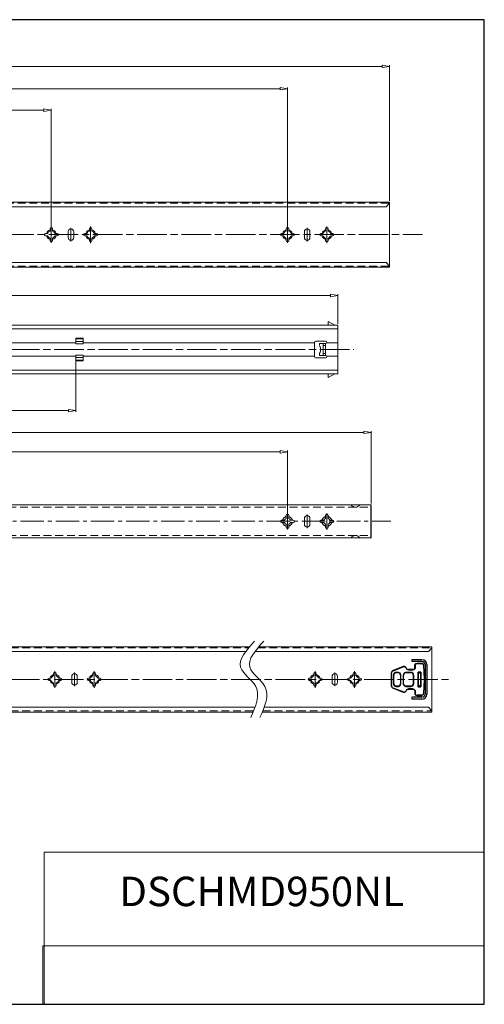
# Model space of a CAD drawing. Units: millimetres. Extents: x -2190 to 86499, y -1991 to 3126.
# Drawn here: x 86122 to 86499, y -1991 to -1191 of the extents above; entities that cross this region are included whole.
import ezdxf

# ---------------------------------------------------------------- set-up
doc = ezdxf.new("R2010")
doc.units = ezdxf.units.MM
for name, pattern in [('ACAD_ISO02W100', [15, 12, -3]), ('ACAD_ISO08W100', [36, 24, -3, 6, -3]), ('CENTER2', [28.575, 19.05, -3.175, 3.175, -3.175]), ('DASHED2', [9.525, 6.35, -3.175])]:
    doc.linetypes.add(name, pattern=pattern)
doc.layers.add('实线', color=3, linetype='Continuous')
for name, color, linetype, lineweight in [('标注层', 4, 'Continuous', 15), ('点划线', 6, 'ACAD_ISO08W100', 9), ('粗实线', 7, 'Continuous', 20), ('虚线', 5, 'ACAD_ISO02W100', 9)]:
    doc.layers.add(name, color=color, linetype=linetype, lineweight=lineweight)
doc.styles.get("Standard").update_dxf_attribs({"font": 'txt', "bigfont": 'gbcbig.shx'})
doc.styles.add('STYLE2', font='txt.shx', dxfattribs={"width": 0.95, "oblique": 0.5, "height": 7})
doc.dimstyles.new('高度7.5', dxfattribs={"dimtxt": 7.5, "dimasz": 6, "dimexe": 1, "dimexo": 1, "dimgap": 1, "dimtad": 1, "dimtoh": 1, "dimdsep": 46, "dimtxsty": 'Standard', "dimblk1": 'CLOSEDBLANK', "dimblk2": 'CLOSEDBLANK', "dimsah": 1, "dimcen": 5, "dimclrd": 1, "dimclre": 1, "dimclrt": 256, "dimadec": 0, "dimazin": 0, "dimtfac": 1, "dimtmove": 0, "dimatfit": 3, "dimldrblk": 'CLOSEDBLANK', "dimfxl": 1, "dimlwd": 9, "dimlwe": 9, "dimarcsym": 0})
picture_1 = doc.add_image_def('image1.jpg', size_in_pixel=(2480, 328))

# ---------------------------------------------------------------- blocks, each defined once
blk = doc.blocks.new('_ClosedBlank')
at = {"layer": '粗实线', "color": 0, "lineweight": -2}
for p, q in [((-1, 0.17), (0, 0)), ((-1, 0.17), (-1, -0.17)), ((0, 0), (-1, -0.17))]:
    blk.add_line(p, q, dxfattribs=at)
blk = doc.blocks.new('*D4745')
at = {"layer": 'Defpoints', "color": 0, "transparency": 16777216}
for p in [(86407.22, -1526.19), (85472.22, -1585.47), (86407.22, -1584.97)]:
    blk.add_point(p, dxfattribs=at)
at = {"layer": '标注层', "color": 1, "lineweight": 9, "transparency": 16777216}
for p, q in [((85472.22, -1584.47), (85472.22, -1525.19)), ((85478.22, -1526.19), (86401.22, -1526.19)), ((86407.22, -1583.97), (86407.22, -1525.19))]:
    blk.add_line(p, q, dxfattribs=at)
at = {"layer": '标注层', "color": 1, "lineweight": 9, "transparency": 16777216, "xscale": 6, "yscale": 6, "zscale": 6, "rotation": 180}
blk.add_blockref('_ClosedBlank', (85472.22, -1526.19), dxfattribs=at)
at = {"layer": '标注层', "color": 1, "lineweight": 9, "transparency": 16777216, "xscale": 6, "yscale": 6, "zscale": 6}
blk.add_blockref('_ClosedBlank', (86407.22, -1526.19), dxfattribs=at)
at = {"layer": '标注层', "lineweight": -3, "transparency": 16777216, "insert": (85939.72, -1520.94), "char_height": 7, "attachment_point": 5, "style": 'STYLE2'}
blk.add_mtext('{\\H1.2143x;935}', dxfattribs=at)
blk = doc.blocks.new('*D4776')
at = {"layer": 'Defpoints', "color": 0, "transparency": 16777216}
for p in [(86422.22, -1228.83), (85472.22, -1339.06), (86422.22, -1339.06)]:
    blk.add_point(p, dxfattribs=at)
at = {"layer": '标注层', "color": 1, "lineweight": 9, "transparency": 16777216}
for p, q in [((85472.22, -1338.06), (85472.22, -1227.83)), ((85478.22, -1228.83), (86416.22, -1228.83)), ((86422.22, -1338.06), (86422.22, -1227.83))]:
    blk.add_line(p, q, dxfattribs=at)
at = {"layer": '标注层', "color": 1, "lineweight": 9, "transparency": 16777216, "xscale": 6, "yscale": 6, "zscale": 6, "rotation": 180}
blk.add_blockref('_ClosedBlank', (85472.22, -1228.83), dxfattribs=at)
at = {"layer": '标注层', "color": 1, "lineweight": 9, "transparency": 16777216, "xscale": 6, "yscale": 6, "zscale": 6}
blk.add_blockref('_ClosedBlank', (86422.22, -1228.83), dxfattribs=at)
at = {"layer": '标注层', "lineweight": -3, "transparency": 16777216, "insert": (85947.22, -1223.58), "char_height": 7, "attachment_point": 5, "style": 'STYLE2'}
blk.add_mtext('{\\H1.2143x;950}', dxfattribs=at)
blk = doc.blocks.new('*D4753')
at = {"layer": 'Defpoints', "color": 0, "transparency": 16777216}
for p in [(86339.22, -1542.03), (85507.22, -1598.47), (86339.22, -1598.47)]:
    blk.add_point(p, dxfattribs=at)
at = {"layer": '标注层', "color": 1, "lineweight": 9, "transparency": 16777216}
for p, q in [((85507.22, -1597.47), (85507.22, -1541.03)), ((85513.22, -1542.03), (86333.22, -1542.03)), ((86339.22, -1597.47), (86339.22, -1541.03))]:
    blk.add_line(p, q, dxfattribs=at)
at = {"layer": '标注层', "color": 1, "lineweight": 9, "transparency": 16777216, "xscale": 6, "yscale": 6, "zscale": 6, "rotation": 180}
blk.add_blockref('_ClosedBlank', (85507.22, -1542.03), dxfattribs=at)
at = {"layer": '标注层', "color": 1, "lineweight": 9, "transparency": 16777216, "xscale": 6, "yscale": 6, "zscale": 6}
blk.add_blockref('_ClosedBlank', (86339.22, -1542.03), dxfattribs=at)
at = {"layer": '标注层', "lineweight": -3, "transparency": 16777216, "insert": (85923.22, -1536.78), "char_height": 7, "attachment_point": 5, "style": 'STYLE2'}
blk.add_mtext('{{\\H1.2143x;832}}', dxfattribs=at)
blk = doc.blocks.new('*D4755')
at = {"layer": 'Defpoints', "color": 0, "transparency": 16777216}
for p in [(86339.22, -1246.99), (85507.22, -1318.58), (86339.22, -1365.56)]:
    blk.add_point(p, dxfattribs=at)
at = {"layer": '标注层', "color": 1, "lineweight": 9, "transparency": 16777216}
for p, q in [((85507.22, -1317.58), (85507.22, -1245.99)), ((85513.22, -1246.99), (86333.22, -1246.99)), ((86339.22, -1364.56), (86339.22, -1245.99))]:
    blk.add_line(p, q, dxfattribs=at)
at = {"layer": '标注层', "color": 1, "lineweight": 9, "transparency": 16777216, "xscale": 6, "yscale": 6, "zscale": 6, "rotation": 180}
blk.add_blockref('_ClosedBlank', (85507.22, -1246.99), dxfattribs=at)
at = {"layer": '标注层', "color": 1, "lineweight": 9, "transparency": 16777216, "xscale": 6, "yscale": 6, "zscale": 6}
blk.add_blockref('_ClosedBlank', (86339.22, -1246.99), dxfattribs=at)
at = {"layer": '标注层', "lineweight": -3, "transparency": 16777216, "insert": (85923.22, -1241.74), "char_height": 7, "attachment_point": 5, "style": 'STYLE2'}
blk.add_mtext('{{\\H1.2143x;832}}', dxfattribs=at)
blk = doc.blocks.new('*D4756')
at = {"layer": 'Defpoints', "color": 0, "transparency": 16777216}
for p in [(86147.22, -1264.4), (85507.22, -1365.56), (86147.22, -1365.56)]:
    blk.add_point(p, dxfattribs=at)
at = {"layer": '标注层', "color": 1, "lineweight": 9, "transparency": 16777216}
for p, q in [((85507.22, -1364.56), (85507.22, -1263.4)), ((86147.22, -1364.56), (86147.22, -1263.4)), ((85513.22, -1264.4), (86141.22, -1264.4))]:
    blk.add_line(p, q, dxfattribs=at)
at = {"layer": '标注层', "color": 1, "lineweight": 9, "transparency": 16777216, "xscale": 6, "yscale": 6, "zscale": 6, "rotation": 180}
blk.add_blockref('_ClosedBlank', (85507.22, -1264.4), dxfattribs=at)
at = {"layer": '标注层', "color": 1, "lineweight": 9, "transparency": 16777216, "xscale": 6, "yscale": 6, "zscale": 6}
blk.add_blockref('_ClosedBlank', (86147.22, -1264.4), dxfattribs=at)
at = {"layer": '标注层', "lineweight": -3, "transparency": 16777216, "insert": (85827.22, -1259.15), "char_height": 7, "attachment_point": 5, "style": 'STYLE2'}
blk.add_mtext('{{\\H1.2143x;640}}', dxfattribs=at)
blk = doc.blocks.new('*D4739')
at = {"layer": 'Defpoints', "color": 0, "transparency": 16777216}
for p in [(86167.22, -1462.94), (85472.22, -1478.78), (86167.22, -1508.56)]:
    blk.add_point(p, dxfattribs=at)
at = {"layer": '标注层', "color": 1, "lineweight": 9, "transparency": 16777216}
for p, q in [((86167.22, -1463.94), (86167.22, -1509.56)), ((85472.22, -1479.78), (85472.22, -1509.56)), ((85478.22, -1508.56), (86161.22, -1508.56))]:
    blk.add_line(p, q, dxfattribs=at)
at = {"layer": '标注层', "color": 1, "lineweight": 9, "transparency": 16777216, "xscale": 6, "yscale": 6, "zscale": 6, "rotation": 180}
blk.add_blockref('_ClosedBlank', (85472.22, -1508.56), dxfattribs=at)
at = {"layer": '标注层', "color": 1, "lineweight": 9, "transparency": 16777216, "xscale": 6, "yscale": 6, "zscale": 6}
blk.add_blockref('_ClosedBlank', (86167.22, -1508.56), dxfattribs=at)
at = {"layer": '标注层', "lineweight": -3, "transparency": 16777216, "insert": (85819.72, -1503.31), "char_height": 7, "attachment_point": 5, "style": 'STYLE2'}
blk.add_mtext('{\\H1.2143x;695}', dxfattribs=at)
blk = doc.blocks.new('*D4750')
at = {"layer": 'Defpoints', "color": 0, "transparency": 16777216}
for p in [(86380.22, -1415.01), (85472.22, -1438.98), (86380.22, -1438.98)]:
    blk.add_point(p, dxfattribs=at)
at = {"layer": '标注层', "color": 1, "lineweight": 9, "transparency": 16777216}
for p, q in [((85472.22, -1437.98), (85472.22, -1414.01)), ((85478.22, -1415.01), (86374.22, -1415.01)), ((86380.22, -1437.98), (86380.22, -1414.01))]:
    blk.add_line(p, q, dxfattribs=at)
at = {"layer": '标注层', "color": 1, "lineweight": 9, "transparency": 16777216, "xscale": 6, "yscale": 6, "zscale": 6, "rotation": 180}
blk.add_blockref('_ClosedBlank', (85472.22, -1415.01), dxfattribs=at)
at = {"layer": '标注层', "color": 1, "lineweight": 9, "transparency": 16777216, "xscale": 6, "yscale": 6, "zscale": 6}
blk.add_blockref('_ClosedBlank', (86380.22, -1415.01), dxfattribs=at)
at = {"layer": '标注层', "lineweight": -3, "transparency": 16777216, "insert": (85926.22, -1409.76), "char_height": 7, "attachment_point": 5, "style": 'STYLE2'}
blk.add_mtext('{\\H1.2143x;908}', dxfattribs=at)

msp = doc.modelspace()

# ---------------------------------------------------------------- linework, layer by layer
at = {"layer": '实线', "lineweight": 15}
for centre, start, end in [((86394.5, -1583.087), 208.625067, 331.374933), ((86394.5, -1613.856), 28.625067, 151.374933)]:
    msp.add_arc(centre, 3.934, start, end, dxfattribs=at)
at = {"layer": '点划线', "linetype": 'CENTER2'}
for p, q in [((86147.223, -1372.341), (86147.223, -1358.781)), ((86147.223, -1372.341), (86147.223, -1358.781)), ((86147.223, -1372.341), (86147.223, -1358.781)), ((86147.223, -1372.341), (86147.223, -1358.781)), ((86179.223, -1372.387), (86179.223, -1358.827)), ((86339.223, -1372.341), (86339.223, -1358.781)), ((86339.223, -1372.341), (86339.223, -1358.781)), ((86339.223, -1372.341), (86339.223, -1358.781)), ((86339.223, -1372.341), (86339.223, -1358.781)), ((86371.223, -1372.387), (86371.223, -1358.827)), ((86163.223, -1371.081), (86163.223, -1360.042)), ((86355.223, -1371.081), (86355.223, -1360.042)), ((86339.223, -1605.251), (86339.223, -1591.691)), ((86339.223, -1605.251), (86339.223, -1591.691)), ((86339.223, -1605.251), (86339.223, -1591.691)), ((86371.223, -1605.297), (86371.223, -1591.737)), ((85465.037, -1598.471), (86423.115, -1598.471)), ((86355.223, -1603.99), (86355.223, -1592.952)), ((86150.143, -1733.67), (86150.143, -1720.11)), ((86150.143, -1733.67), (86150.143, -1720.11)), ((86150.143, -1733.67), (86150.143, -1720.11)), ((86166.143, -1732.409), (86166.143, -1721.37)), ((86182.143, -1733.715), (86182.143, -1720.155)), ((86361.682, -1733.67), (86361.682, -1720.11)), ((86361.682, -1733.67), (86361.682, -1720.11)), ((86361.682, -1733.67), (86361.682, -1720.11)), ((86361.682, -1733.67), (86361.682, -1720.11)), ((86361.682, -1733.67), (86361.682, -1720.11)), ((86377.682, -1732.409), (86377.682, -1721.37)), ((86393.682, -1733.715), (86393.682, -1720.155))]:
    msp.add_line(p, q, dxfattribs=at)
at = {"layer": '点划线'}
for p, q in [((85461.131, -1365.561), (86448.865, -1365.561)), ((85465.567, -1458.878), (86393.225, -1458.878)), ((85393.548, -1726.89), (86469.995, -1726.89))]:
    msp.add_line(p, q, dxfattribs=at)
at = {"layer": '粗实线', "lineweight": -3}
for p, q in [((86499.234, -1190.934), (85367.9, -1190.934)), ((86499.234, -1990.868), (86499.234, -1190.934)), ((86448.536, -1710.888), (86440.786, -1710.888)), ((86448.536, -1712.388), (86440.786, -1712.388)), ((86442.795, -1717.89), (86442.795, -1714.89)), ((86442.968, -1714.99), (86442.968, -1717.99)), ((86451.036, -1714.888), (86451.036, -1738.891)), ((86452.536, -1714.888), (86452.536, -1738.891)), ((86442.968, -1735.79), (86442.968, -1738.79)), ((86448.536, -1741.391), (86440.786, -1741.391)), ((86448.536, -1742.891), (86440.786, -1742.891)), ((86442.795, -1735.89), (86442.795, -1738.89)), ((85367.9, -1990.868), (86499.234, -1990.868))]:
    msp.add_line(p, q, dxfattribs=at)
at = {"layer": '粗实线'}
for p, q in [((86419.423, -1342.861), (85475.023, -1342.861)), ((85482.709, -1339.061), (86422.223, -1339.061)), ((86422.223, -1340.061), (86419.423, -1342.861)), ((86422.223, -1392.061), (86422.223, -1339.061)), ((86422.223, -1392.061), (86422.223, -1339.061)), ((86422.223, -1392.061), (86422.223, -1339.061)), ((86422.223, -1392.061), (86422.223, -1339.061)), ((86147.223, -1359.811), (86147.223, -1359.811)), ((86179.223, -1359.811), (86179.223, -1359.811)), ((86339.223, -1359.811), (86339.223, -1359.811)), ((86371.223, -1359.811), (86371.223, -1359.811)), ((86141.473, -1365.561), (86141.473, -1365.561)), ((86142.473, -1364.561), (86144.288, -1364.561)), ((86142.473, -1366.561), (86144.288, -1366.561)), ((86146.223, -1362.627), (86146.223, -1360.811)), ((86148.223, -1362.627), (86148.223, -1360.811)), ((86150.157, -1364.561), (86151.973, -1364.561)), ((86150.157, -1366.561), (86151.973, -1366.561)), ((86152.973, -1365.561), (86152.973, -1365.561)), ((86160.973, -1367.911), (86160.973, -1363.211)), ((86163.223, -1360.961), (86163.223, -1360.961)), ((86165.473, -1367.911), (86165.473, -1363.211)), ((86173.473, -1365.561), (86173.473, -1365.561)), ((86174.473, -1364.561), (86176.288, -1364.561)), ((86174.473, -1366.561), (86176.288, -1366.561)), ((86178.223, -1362.627), (86178.223, -1360.811)), ((86180.223, -1362.627), (86180.223, -1360.811)), ((86182.157, -1364.561), (86183.973, -1364.561)), ((86182.157, -1366.561), (86183.973, -1366.561)), ((86184.973, -1365.561), (86184.973, -1365.561)), ((86333.473, -1365.561), (86333.473, -1365.561)), ((86334.473, -1364.561), (86336.288, -1364.561)), ((86334.473, -1366.561), (86336.288, -1366.561)), ((86338.223, -1362.627), (86338.223, -1360.811)), ((86340.223, -1362.627), (86340.223, -1360.811)), ((86342.157, -1364.561), (86343.973, -1364.561)), ((86342.157, -1366.561), (86343.973, -1366.561)), ((86344.973, -1365.561), (86344.973, -1365.561)), ((86352.973, -1367.911), (86352.973, -1363.211)), ((86355.223, -1360.961), (86355.223, -1360.961)), ((86357.473, -1367.911), (86357.473, -1363.211)), ((86365.473, -1365.561), (86365.473, -1365.561)), ((86366.473, -1364.561), (86368.288, -1364.561)), ((86366.473, -1366.561), (86368.288, -1366.561)), ((86370.223, -1362.627), (86370.223, -1360.811)), ((86372.223, -1362.627), (86372.223, -1360.811)), ((86374.157, -1364.561), (86375.973, -1364.561)), ((86374.157, -1366.561), (86375.973, -1366.561)), ((86376.973, -1365.561), (86376.973, -1365.561)), ((86146.223, -1370.311), (86146.223, -1368.496)), ((86147.223, -1371.311), (86147.223, -1371.311)), ((86148.223, -1370.311), (86148.223, -1368.496)), ((86163.223, -1370.161), (86163.223, -1370.161)), ((86178.223, -1370.311), (86178.223, -1368.496)), ((86179.223, -1371.311), (86179.223, -1371.311)), ((86180.223, -1370.311), (86180.223, -1368.496)), ((86338.223, -1370.311), (86338.223, -1368.496)), ((86339.223, -1371.311), (86339.223, -1371.311)), ((86340.223, -1370.311), (86340.223, -1368.496)), ((86355.223, -1370.161), (86355.223, -1370.161)), ((86370.223, -1370.311), (86370.223, -1368.496)), ((86371.223, -1371.311), (86371.223, -1371.311)), ((86372.223, -1370.311), (86372.223, -1368.496)), ((86419.423, -1388.261), (85475.023, -1388.261)), ((86422.223, -1391.061), (86419.423, -1388.261)), ((86422.223, -1392.061), (85482.709, -1392.061)), ((85474.223, -1584.971), (86407.223, -1584.971)), ((86333.473, -1598.471), (86333.473, -1598.471)), ((86334.473, -1597.471), (86336.823, -1597.471)), ((86334.473, -1599.471), (86336.823, -1599.471)), ((86338.223, -1596.071), (86338.223, -1593.721)), ((86339.223, -1592.721), (86339.223, -1592.721)), ((86340.223, -1596.071), (86340.223, -1593.721)), ((86341.623, -1597.471), (86343.973, -1597.471)), ((86341.623, -1599.471), (86343.973, -1599.471)), ((86344.973, -1598.471), (86344.973, -1598.471)), ((86352.973, -1600.821), (86352.973, -1596.121)), ((86355.223, -1593.871), (86355.223, -1593.871)), ((86357.473, -1600.821), (86357.473, -1596.121)), ((86365.473, -1598.471), (86365.473, -1598.471)), ((86366.473, -1597.471), (86368.823, -1597.471)), ((86366.473, -1599.471), (86368.823, -1599.471)), ((86370.223, -1596.071), (86370.223, -1593.721)), ((86371.223, -1592.721), (86371.223, -1592.721)), ((86372.223, -1596.071), (86372.223, -1593.721)), ((86373.623, -1597.471), (86375.973, -1597.471)), ((86373.623, -1599.471), (86375.973, -1599.471)), ((86376.973, -1598.471), (86376.973, -1598.471)), ((86338.223, -1603.221), (86338.223, -1600.871)), ((86339.223, -1604.221), (86339.223, -1604.221)), ((86340.223, -1603.221), (86340.223, -1600.871)), ((86355.223, -1603.071), (86355.223, -1603.071)), ((86370.223, -1603.221), (86370.223, -1600.871)), ((86371.223, -1604.221), (86371.223, -1604.221)), ((86372.223, -1603.221), (86372.223, -1600.871)), ((85474.223, -1611.971), (86407.223, -1611.971)), ((85933.629, -1700.39), (86308.431, -1700.39)), ((86315.904, -1700.39), (86456.682, -1700.39)), ((86456.682, -1701.39), (86453.882, -1704.19)), ((86456.682, -1753.39), (86456.682, -1700.39)), ((86456.682, -1753.39), (86456.682, -1700.39)), ((86456.682, -1753.39), (86456.682, -1700.39)), ((86305.364, -1704.19), (85925.943, -1704.19)), ((86453.882, -1704.19), (86312.837, -1704.19)), ((86144.393, -1726.89), (86144.393, -1726.89)), ((86145.393, -1725.89), (86147.209, -1725.89)), ((86149.143, -1723.955), (86149.143, -1722.14)), ((86150.143, -1721.14), (86150.143, -1721.14)), ((86151.143, -1723.955), (86151.143, -1722.14)), ((86153.078, -1725.89), (86154.893, -1725.89)), ((86155.893, -1726.89), (86155.893, -1726.89)), ((86163.893, -1729.24), (86163.893, -1724.54)), ((86166.143, -1722.29), (86166.143, -1722.29)), ((86168.393, -1729.24), (86168.393, -1724.54)), ((86176.393, -1726.89), (86176.393, -1726.89)), ((86177.393, -1725.89), (86179.209, -1725.89)), ((86181.143, -1723.955), (86181.143, -1722.14)), ((86182.143, -1721.14), (86182.143, -1721.14)), ((86183.143, -1723.955), (86183.143, -1722.14)), ((86185.078, -1725.89), (86186.893, -1725.89)), ((86187.893, -1726.89), (86187.893, -1726.89)), ((86355.932, -1726.89), (86355.932, -1726.89)), ((86356.932, -1725.89), (86358.748, -1725.89)), ((86360.682, -1723.955), (86360.682, -1722.14)), ((86361.682, -1721.14), (86361.682, -1721.14)), ((86362.682, -1723.955), (86362.682, -1722.14)), ((86364.617, -1725.89), (86366.432, -1725.89)), ((86367.432, -1726.89), (86367.432, -1726.89)), ((86375.432, -1729.24), (86375.432, -1724.54)), ((86377.682, -1722.29), (86377.682, -1722.29)), ((86379.932, -1729.24), (86379.932, -1724.54)), ((86387.932, -1726.89), (86387.932, -1726.89)), ((86388.932, -1725.89), (86390.748, -1725.89)), ((86392.682, -1723.955), (86392.682, -1722.14)), ((86393.682, -1721.14), (86393.682, -1721.14)), ((86394.682, -1723.955), (86394.682, -1722.14)), ((86396.617, -1725.89), (86398.432, -1725.89)), ((86399.432, -1726.89), (86399.432, -1726.89)), ((86145.393, -1727.89), (86147.209, -1727.89)), ((86149.143, -1731.64), (86149.143, -1729.824)), ((86150.143, -1732.64), (86150.143, -1732.64)), ((86151.143, -1731.64), (86151.143, -1729.824)), ((86153.078, -1727.89), (86154.893, -1727.89)), ((86166.143, -1731.49), (86166.143, -1731.49)), ((86177.393, -1727.89), (86179.209, -1727.89)), ((86181.143, -1731.64), (86181.143, -1729.824)), ((86182.143, -1732.64), (86182.143, -1732.64)), ((86183.143, -1731.64), (86183.143, -1729.824)), ((86185.078, -1727.89), (86186.893, -1727.89)), ((86356.932, -1727.89), (86358.748, -1727.89)), ((86360.682, -1731.64), (86360.682, -1729.824)), ((86361.682, -1732.64), (86361.682, -1732.64)), ((86362.682, -1731.64), (86362.682, -1729.824)), ((86364.617, -1727.89), (86366.432, -1727.89)), ((86377.682, -1731.49), (86377.682, -1731.49)), ((86388.932, -1727.89), (86390.748, -1727.89)), ((86392.682, -1731.64), (86392.682, -1729.824)), ((86393.682, -1732.64), (86393.682, -1732.64)), ((86394.682, -1731.64), (86394.682, -1729.824)), ((86396.617, -1727.89), (86398.432, -1727.89)), ((86312.791, -1749.59), (85925.943, -1749.59)), ((86453.882, -1749.59), (86320.264, -1749.59)), ((86456.682, -1752.39), (86453.882, -1749.59)), ((86311.3, -1753.39), (85933.629, -1753.39)), ((86456.682, -1753.39), (86318.773, -1753.39))]:
    msp.add_line(p, q, dxfattribs=at)
at = {"layer": '粗实线', "color": 0}
for p, q in [((85472.223, -1438.978), (86380.223, -1438.978)), ((86372.223, -1438.978), (86372.223, -1436.152)), ((86372.223, -1436.152), (86377.636, -1438.978)), ((86380.223, -1438.978), (86380.223, -1478.778)), ((86380.223, -1478.778), (86380.223, -1438.978)), ((86380.223, -1478.778), (86380.223, -1438.978)), ((86380.223, -1478.778), (86380.223, -1438.978)), ((86380.223, -1478.778), (86380.223, -1438.978)), ((85472.223, -1441.978), (86380.223, -1441.978)), ((86007.553, -1453.378), (86167.223, -1453.378)), ((86167.223, -1449.651), (86167.223, -1454.148)), ((86173.223, -1449.651), (86167.223, -1449.651)), ((86167.223, -1450.313), (86173.223, -1450.313)), ((86167.223, -1452.313), (86173.223, -1452.313)), ((86167.223, -1454.148), (86173.223, -1454.148)), ((86173.223, -1449.651), (86173.223, -1454.148)), ((86173.223, -1454.148), (86173.223, -1449.651)), ((86173.223, -1453.378), (86361.223, -1453.378)), ((86361.223, -1453.128), (86361.223, -1464.628)), ((86361.223, -1453.128), (86361.223, -1464.628)), ((86362.223, -1452.128), (86370.223, -1452.128)), ((86368.223, -1454.128), (86368.223, -1463.628)), ((86368.223, -1454.128), (86370.223, -1454.128)), ((86368.223, -1455.617), (86370.223, -1455.617)), ((86370.223, -1454.128), (86370.223, -1463.628)), ((86371.191, -1453.378), (86380.223, -1453.378)), ((86371.223, -1453.128), (86371.223, -1453.128)), ((86167.223, -1468.104), (86167.223, -1463.607)), ((86167.223, -1463.607), (86173.223, -1463.607)), ((86173.223, -1468.104), (86173.223, -1463.607)), ((86173.223, -1463.607), (86173.223, -1468.104)), ((86368.223, -1462.138), (86370.223, -1462.138)), ((86368.223, -1463.628), (86370.223, -1463.628)), ((86007.553, -1464.378), (86167.223, -1464.378)), ((86167.223, -1465.443), (86173.223, -1465.443)), ((86167.223, -1467.443), (86173.223, -1467.443)), ((86173.223, -1468.104), (86167.223, -1468.104)), ((86173.223, -1464.378), (86361.223, -1464.378)), ((86362.223, -1465.628), (86370.223, -1465.628)), ((86371.191, -1464.378), (86380.223, -1464.378)), ((86371.223, -1464.628), (86371.223, -1464.628)), ((86380.223, -1475.778), (85472.223, -1475.778)), ((86380.223, -1478.778), (85472.223, -1478.778)), ((86372.223, -1478.778), (86372.223, -1481.604)), ((86372.223, -1481.604), (86377.636, -1478.778)), ((86499.234, -1990.868), (86499.234, -1863.464)), ((86499.234, -1863.464), (86499.234, -1990.868)), ((86499.234, -1867.36), (86141.377, -1867.36)), ((86141.377, -1867.36), (86141.377, -1990.868)), ((86499.234, -1990.868), (86062.973, -1990.868))]:
    msp.add_line(p, q, dxfattribs=at)
at = {"layer": '粗实线', "color": 7, "lineweight": -3}
for p, q in [((86407.223, -1611.971), (86407.223, -1584.971)), ((86407.223, -1611.471), (86407.223, -1585.471)), ((86407.223, -1611.471), (86407.223, -1585.471)), ((86407.223, -1611.471), (86407.223, -1585.471))]:
    msp.add_line(p, q, dxfattribs=at)
at = {"layer": '粗实线', "lineweight": -3, "extrusion": (0, 0, -1)}
for p, q in [((86425.147, -1719.808), (86433.196, -1716.71)), ((86433.214, -1716.523), (86425.165, -1719.621)), ((86433.799, -1716.595), (86433.784, -1716.395)), ((86435.601, -1717.715), (86435.786, -1717.64)), ((86437.64, -1719.09), (86437.64, -1718.89)), ((86441.063, -1718.89), (86437.64, -1718.89)), ((86437.64, -1719.09), (86441.063, -1719.09)), ((86441.063, -1719.09), (86441.063, -1718.89)), ((86442.968, -1714.99), (86442.795, -1714.89)), ((86444.527, -1714.09), (86444.527, -1713.89)), ((86448.063, -1713.89), (86444.527, -1713.89)), ((86444.527, -1714.09), (86448.063, -1714.09)), ((86448.063, -1714.09), (86448.063, -1713.89)), ((86449.794, -1715.398), (86449.986, -1715.343)), ((86449.794, -1715.398), (86450.37, -1726.634)), ((86450.569, -1726.632), (86449.986, -1715.343)), ((86423.563, -1721.954), (86423.563, -1731.825)), ((86423.563, -1721.954), (86423.673, -1721.954)), ((86423.673, -1731.825), (86423.673, -1721.954)), ((86425.273, -1723.39), (86425.273, -1730.39)), ((86425.563, -1723.39), (86425.273, -1723.39)), ((86425.563, -1730.39), (86425.563, -1723.39)), ((86429.411, -1721.19), (86427.473, -1721.19)), ((86427.563, -1721.39), (86429.979, -1721.39)), ((86431.063, -1723.39), (86431.063, -1730.39)), ((86431.063, -1723.39), (86431.263, -1723.39)), ((86431.263, -1730.39), (86431.263, -1723.39)), ((86433.363, -1723.39), (86433.363, -1730.39)), ((86433.363, -1723.39), (86433.563, -1723.39)), ((86433.563, -1730.39), (86433.563, -1723.39)), ((86434.646, -1721.39), (86439.563, -1721.39)), ((86439.563, -1721.19), (86435.15, -1721.19)), ((86439.563, -1721.19), (86439.563, -1721.39)), ((86441.763, -1723.39), (86441.563, -1723.39)), ((86441.563, -1723.39), (86441.563, -1730.39)), ((86441.763, -1730.39), (86441.763, -1723.39)), ((86445.363, -1720.94), (86445.363, -1732.84)), ((86445.363, -1720.94), (86445.563, -1721.14)), ((86447.763, -1720.94), (86445.363, -1720.94)), ((86445.563, -1732.64), (86445.563, -1721.14)), ((86445.563, -1721.14), (86447.563, -1721.14)), ((86447.563, -1721.44), (86445.563, -1721.44)), ((86445.563, -1721.64), (86447.563, -1721.64)), ((86447.763, -1720.94), (86447.563, -1721.14)), ((86447.563, -1721.14), (86447.563, -1732.64)), ((86447.763, -1732.84), (86447.763, -1720.94)), ((86450.37, -1727.146), (86449.794, -1738.382)), ((86449.986, -1738.436), (86450.569, -1727.147)), ((86423.563, -1731.825), (86423.673, -1731.825)), ((86433.196, -1737.07), (86425.147, -1733.972)), ((86425.165, -1734.159), (86433.214, -1737.256)), ((86425.563, -1730.39), (86425.273, -1730.39)), ((86427.473, -1732.59), (86429.451, -1732.59)), ((86429.063, -1732.39), (86427.563, -1732.39)), ((86431.063, -1730.39), (86431.263, -1730.39)), ((86433.363, -1730.39), (86433.563, -1730.39)), ((86435.405, -1732.59), (86439.563, -1732.59)), ((86439.563, -1732.39), (86435.563, -1732.39)), ((86437.64, -1734.89), (86437.64, -1734.69)), ((86441.063, -1734.69), (86437.64, -1734.69)), ((86437.64, -1734.89), (86441.063, -1734.89)), ((86439.563, -1732.59), (86439.563, -1732.39)), ((86441.063, -1734.89), (86441.063, -1734.69)), ((86441.763, -1730.39), (86441.563, -1730.39)), ((86445.363, -1732.84), (86445.563, -1732.64)), ((86445.363, -1732.84), (86447.763, -1732.84)), ((86447.563, -1732.14), (86445.563, -1732.14)), ((86445.563, -1732.34), (86447.563, -1732.34)), ((86447.563, -1732.64), (86445.563, -1732.64)), ((86447.563, -1732.64), (86447.763, -1732.84)), ((86433.784, -1737.384), (86433.799, -1737.185)), ((86435.786, -1736.14), (86435.601, -1736.065)), ((86442.795, -1738.89), (86442.968, -1738.79)), ((86444.527, -1739.89), (86444.527, -1739.69)), ((86448.063, -1739.69), (86444.527, -1739.69)), ((86444.527, -1739.89), (86448.063, -1739.89)), ((86448.063, -1739.89), (86448.063, -1739.69)), ((86449.986, -1738.436), (86449.794, -1738.382))]:
    msp.add_line(p, q, dxfattribs=at)
at = {"layer": '粗实线'}
for centre, radius, start, end in [((86147.223, -1360.811), 1, 90, 180), ((86147.223, -1360.811), 1, 0, 90), ((86179.223, -1360.811), 1, 90, 180), ((86179.223, -1360.811), 1, 0, 90), ((86339.223, -1360.811), 1, 90, 180), ((86339.223, -1360.811), 1, 0, 90), ((86371.223, -1360.811), 1, 90, 180), ((86371.223, -1360.811), 1, 0, 90), ((86142.473, -1365.561), 1, 90, 180), ((86142.473, -1365.561), 1, 180, 270), ((86147.223, -1365.561), 4, 104.477512, 165.522488), ((86147.223, -1365.561), 4, 194.477512, 255.522488), ((86147.223, -1365.561), 3.1, 108.819063, 161.180937), ((86147.223, -1365.561), 3.1, 198.819063, 251.180937), ((86147.223, -1365.561), 4, 14.477512, 75.522488), ((86147.223, -1365.561), 3.1, 18.819063, 71.180937), ((86147.223, -1365.561), 4, 284.477512, 345.522488), ((86147.223, -1365.561), 3.1, 288.819063, 341.180937), ((86151.973, -1365.561), 1, 0, 90), ((86151.973, -1365.561), 1, 270, 0), ((86163.223, -1363.211), 2.25, 90, 180), ((86163.223, -1363.211), 2.25, 0, 90), ((86174.473, -1365.561), 1, 90, 180), ((86174.473, -1365.561), 1, 180, 270), ((86179.223, -1365.561), 4, 104.477512, 165.522488), ((86179.223, -1365.561), 4, 194.477512, 255.522488), ((86179.223, -1365.561), 3.1, 108.819063, 161.180937), ((86179.223, -1365.561), 3.1, 198.819063, 251.180937), ((86179.223, -1365.561), 4, 14.477512, 75.522488), ((86179.223, -1365.561), 3.1, 18.819063, 71.180937), ((86179.223, -1365.561), 4, 284.477512, 345.522488), ((86179.223, -1365.561), 3.1, 288.819063, 341.180937), ((86183.973, -1365.561), 1, 0, 90), ((86183.973, -1365.561), 1, 270, 0), ((86334.473, -1365.561), 1, 90, 180), ((86334.473, -1365.561), 1, 180, 270), ((86339.223, -1365.561), 4, 104.477512, 165.522488), ((86339.223, -1365.561), 4, 194.477512, 255.522488), ((86339.223, -1365.561), 3.1, 108.819063, 161.180937), ((86339.223, -1365.561), 3.1, 198.819063, 251.180937), ((86339.223, -1365.561), 4, 14.477512, 75.522488), ((86339.223, -1365.561), 3.1, 18.819063, 71.180937), ((86339.223, -1365.561), 4, 284.477512, 345.522488), ((86339.223, -1365.561), 3.1, 288.819063, 341.180937), ((86343.973, -1365.561), 1, 0, 90), ((86343.973, -1365.561), 1, 270, 0), ((86355.223, -1363.211), 2.25, 90, 180), ((86355.223, -1363.211), 2.25, 0, 90), ((86366.473, -1365.561), 1, 90, 180), ((86366.473, -1365.561), 1, 180, 270), ((86371.223, -1365.561), 4, 104.477512, 165.522488), ((86371.223, -1365.561), 4, 194.477512, 255.522488), ((86371.223, -1365.561), 3.1, 108.819063, 161.180937), ((86371.223, -1365.561), 3.1, 198.819063, 251.180937), ((86371.223, -1365.561), 4, 14.477512, 75.522488), ((86371.223, -1365.561), 3.1, 18.819063, 71.180937), ((86371.223, -1365.561), 4, 284.477512, 345.522488), ((86371.223, -1365.561), 3.1, 288.819063, 341.180937), ((86375.973, -1365.561), 1, 0, 90), ((86375.973, -1365.561), 1, 270, 0), ((86147.223, -1370.311), 1, 180, 270), ((86147.223, -1370.311), 1, 270, 0), ((86163.223, -1367.911), 2.25, 180, 270), ((86163.223, -1367.911), 2.25, 270, 0), ((86179.223, -1370.311), 1, 180, 270), ((86179.223, -1370.311), 1, 270, 0), ((86339.223, -1370.311), 1, 180, 270), ((86339.223, -1370.311), 1, 270, 0), ((86355.223, -1367.911), 2.25, 180, 270), ((86355.223, -1367.911), 2.25, 270, 0), ((86371.223, -1370.311), 1, 180, 270), ((86371.223, -1370.311), 1, 270, 0), ((86334.473, -1598.471), 1, 90, 180), ((86334.473, -1598.471), 1, 180, 270), ((86339.223, -1598.471), 2.6, 112.619865, 157.380135), ((86339.223, -1598.471), 2.6, 202.619865, 247.380135), ((86339.223, -1593.721), 1, 90, 180), ((86339.223, -1593.721), 1, 0, 90), ((86339.223, -1598.471), 2.6, 22.619865, 67.380135), ((86339.223, -1598.471), 2.6, 292.619865, 337.380135), ((86343.973, -1598.471), 1, 0, 90), ((86343.973, -1598.471), 1, 270, 0), ((86355.223, -1596.121), 2.25, 90, 180), ((86355.223, -1596.121), 2.25, 0, 90), ((86366.473, -1598.471), 1, 90, 180), ((86366.473, -1598.471), 1, 180, 270), ((86371.223, -1598.471), 2.6, 112.619865, 157.380135), ((86371.223, -1598.471), 2.6, 202.619865, 247.380135), ((86371.223, -1593.721), 1, 90, 180), ((86371.223, -1593.721), 1, 0, 90), ((86371.223, -1598.471), 2.6, 22.619865, 67.380135), ((86371.223, -1598.471), 2.6, 292.619865, 337.380135), ((86375.973, -1598.471), 1, 0, 90), ((86375.973, -1598.471), 1, 270, 0), ((86339.223, -1603.221), 1, 180, 270), ((86339.223, -1603.221), 1, 270, 0), ((86355.223, -1600.821), 2.25, 180, 270), ((86355.223, -1600.821), 2.25, 270, 0), ((86371.223, -1603.221), 1, 180, 270), ((86371.223, -1603.221), 1, 270, 0), ((86145.393, -1726.89), 1, 90, 180), ((86145.393, -1726.89), 1, 180, 270), ((86150.143, -1726.89), 4, 104.477512, 165.522488), ((86150.143, -1726.89), 3.1, 108.819063, 161.180937), ((86150.143, -1722.14), 1, 90, 180), ((86150.143, -1722.14), 1, 0, 90), ((86150.143, -1726.89), 4, 14.477512, 75.522488), ((86150.143, -1726.89), 3.1, 18.819063, 71.180937), ((86154.893, -1726.89), 1, 0, 90), ((86154.893, -1726.89), 1, 270, 0), ((86166.143, -1724.54), 2.25, 90, 180), ((86166.143, -1724.54), 2.25, 0, 90), ((86177.393, -1726.89), 1, 90, 180), ((86177.393, -1726.89), 1, 180, 270), ((86182.143, -1726.89), 4, 104.477512, 165.522488), ((86182.143, -1726.89), 3.1, 108.819063, 161.180937), ((86182.143, -1722.14), 1, 90, 180), ((86182.143, -1722.14), 1, 0, 90), ((86182.143, -1726.89), 4, 14.477512, 75.522488), ((86182.143, -1726.89), 3.1, 18.819063, 71.180937), ((86186.893, -1726.89), 1, 0, 90), ((86186.893, -1726.89), 1, 270, 0), ((86356.932, -1726.89), 1, 90, 180), ((86356.932, -1726.89), 1, 180, 270), ((86361.682, -1726.89), 4, 104.477512, 165.522488), ((86361.682, -1726.89), 3.1, 108.819063, 161.180937), ((86361.682, -1722.14), 1, 90, 180), ((86361.682, -1722.14), 1, 0, 90), ((86361.682, -1726.89), 4, 14.477512, 75.522488), ((86361.682, -1726.89), 3.1, 18.819063, 71.180937), ((86366.432, -1726.89), 1, 0, 90), ((86366.432, -1726.89), 1, 270, 0), ((86377.682, -1724.54), 2.25, 90, 180), ((86377.682, -1724.54), 2.25, 0, 90), ((86388.932, -1726.89), 1, 90, 180), ((86388.932, -1726.89), 1, 180, 270), ((86393.682, -1726.89), 4, 104.477512, 165.522488), ((86393.682, -1726.89), 3.1, 108.819063, 161.180937), ((86393.682, -1722.14), 1, 90, 180), ((86393.682, -1722.14), 1, 0, 90), ((86393.682, -1726.89), 4, 14.477512, 75.522488), ((86393.682, -1726.89), 3.1, 18.819063, 71.180937), ((86398.432, -1726.89), 1, 0, 90), ((86398.432, -1726.89), 1, 270, 0), ((86150.143, -1726.89), 4, 194.477512, 255.522488), ((86150.143, -1726.89), 3.1, 198.819063, 251.180937), ((86150.143, -1731.64), 1, 180, 270), ((86150.143, -1731.64), 1, 270, 0), ((86150.143, -1726.89), 4, 284.477512, 345.522488), ((86150.143, -1726.89), 3.1, 288.819063, 341.180937), ((86166.143, -1729.24), 2.25, 180, 270), ((86166.143, -1729.24), 2.25, 270, 0), ((86182.143, -1726.89), 4, 194.477512, 255.522488), ((86182.143, -1726.89), 3.1, 198.819063, 251.180937), ((86182.143, -1731.64), 1, 180, 270), ((86182.143, -1731.64), 1, 270, 0), ((86182.143, -1726.89), 4, 284.477512, 345.522488), ((86182.143, -1726.89), 3.1, 288.819063, 341.180937), ((86361.682, -1726.89), 4, 194.477512, 255.522488), ((86361.682, -1726.89), 3.1, 198.819063, 251.180937), ((86361.682, -1731.64), 1, 180, 270), ((86361.682, -1731.64), 1, 270, 0), ((86361.682, -1726.89), 4, 284.477512, 345.522488), ((86361.682, -1726.89), 3.1, 288.819063, 341.180937), ((86377.682, -1729.24), 2.25, 180, 270), ((86377.682, -1729.24), 2.25, 270, 0), ((86393.682, -1726.89), 4, 194.477512, 255.522488), ((86393.682, -1726.89), 3.1, 198.819063, 251.180937), ((86393.682, -1731.64), 1, 180, 270), ((86393.682, -1731.64), 1, 270, 0), ((86393.682, -1726.89), 4, 284.477512, 345.522488), ((86393.682, -1726.89), 3.1, 288.819063, 341.180937)]:
    msp.add_arc(centre, radius, start, end, dxfattribs=at)
at = {"layer": '粗实线', "color": 0}
for centre, start, end in [((86362.223, -1453.128), 90, 180), ((86370.223, -1453.128), 0, 90), ((86370.223, -1453.128), 270, 0), ((86370.223, -1464.628), 0, 90), ((86362.223, -1464.628), 180, 270), ((86370.223, -1464.628), 270, 0)]:
    msp.add_arc(centre, 1, start, end, dxfattribs=at)
at = {"layer": '粗实线', "lineweight": -3}
for centre, radius, start, end in [((86440.786, -1711.638), 0.75, 90, 270), ((86448.536, -1714.888), 4, 0, 89.999771), ((86426.063, -1721.954), 2.5, 111.049221, 180), ((86425.973, -1721.954), 2.3, 111.049221, 180), ((86433.843, -1718.39), 1.8, 105.837612, 111.049221), ((86433.932, -1718.39), 2, 105.837612, 111.049221), ((86433.932, -1718.39), 2, 22.024313, 94.252398), ((86433.932, -1718.39), 1.8, 22.024313, 94.252398), ((86437.64, -1716.89), 2.2, 202.024313, 270), ((86437.64, -1716.89), 2, 202.024313, 270), ((86441.063, -1716.89), 2, 270, 330), ((86441.063, -1716.89), 2.2, 270, 330), ((86444.527, -1715.89), 2, 90, 150), ((86444.527, -1715.89), 1.8, 90, 150), ((86448.063, -1715.89), 2, 15.863225, 90), ((86448.063, -1715.89), 1.8, 15.863225, 90), ((86448.536, -1714.888), 2.5, 0, 89.999771), ((86427.473, -1723.39), 2.2, 90, 180), ((86427.563, -1723.39), 2, 90, 180), ((86429.063, -1723.39), 2, 0, 90), ((86429.012, -1723.404), 2.251, 0.376726, 79.780053), ((86435.637, -1723.411), 2.274, 102.348357, 179.451029), ((86435.563, -1723.39), 2, 90, 180), ((86439.563, -1723.39), 2.2, 0, 90), ((86439.563, -1723.39), 2, 0, 90), ((86445.376, -1726.89), 5, 357.065696, 2.934304), ((86445.576, -1726.89), 5, 357.045851, 2.954149), ((86426.063, -1731.825), 2.5, 180, 248.950779), ((86425.973, -1731.825), 2.3, 180, 248.950779), ((86427.473, -1730.39), 2.2, 180, 270), ((86427.563, -1730.39), 2, 180, 270), ((86429.063, -1730.39), 2, 270, 0), ((86428.998, -1730.371), 2.265, 281.54779, 359.519553), ((86435.571, -1730.387), 2.209, 180.067348, 265.685952), ((86435.563, -1730.39), 2, 180, 270), ((86437.64, -1736.89), 2.2, 90, 157.975687), ((86437.64, -1736.89), 2, 90, 157.975687), ((86439.563, -1730.39), 2, 270, 0), ((86439.563, -1730.39), 2.2, 270, 0), ((86441.063, -1736.89), 2.2, 30, 90), ((86441.063, -1736.89), 2, 30, 90), ((86433.843, -1735.39), 1.8, 248.950779, 254.162388), ((86433.932, -1735.39), 2, 248.950779, 254.162388), ((86433.932, -1735.39), 2, 265.747602, 337.975687), ((86433.932, -1735.39), 1.8, 265.747602, 337.975687), ((86440.786, -1742.141), 0.75, 90, 270), ((86444.527, -1737.89), 2, 210, 270), ((86444.527, -1737.89), 1.8, 210, 270), ((86448.063, -1737.89), 1.8, 270, 344.136775), ((86448.063, -1737.89), 2, 270, 344.136775), ((86448.536, -1738.891), 2.5, 270, 0), ((86448.536, -1738.891), 4, 270, 0)]:
    msp.add_arc(centre, radius, start, end, dxfattribs=at)
for centre, major_axis, ratio, start_param, end_param in [((86425.236, -1719.808), (-0.072, 0.187), 0.4228627, 0, 1.4094718), ((86433.286, -1716.71), (-0.072, 0.187), 0.4228627, 0, 1.4094718), ((86433.441, -1716.658), (-0.055, 0.192), 0.4334776, 0, 1.4484414), ((86427.563, -1721.19), (0, -0.2), 0.4472136, 4.712389, 6.2831853), ((86425.236, -1733.972), (-0.072, -0.187), 0.4228627, 4.8737135, 6.2831853), ((86427.563, -1732.59), (0, 0.2), 0.4472136, 0, 1.5707963), ((86433.286, -1737.07), (-0.072, -0.187), 0.4228627, 4.8737135, 6.2831853), ((86433.441, -1737.121), (-0.055, -0.192), 0.4334776, 4.8347439, 6.2831853)]:
    msp.add_ellipse(centre, major_axis=major_axis, ratio=ratio, start_param=start_param, end_param=end_param, dxfattribs=at)
at = {"layer": '粗实线', "color": 0}
for points in [[(86312.441, -1695.861), (86301.172, -1717.082), (86313.4, -1732.548), (86309.324, -1757.965)], [(86319.914, -1695.861), (86308.644, -1717.082), (86320.873, -1732.548), (86316.797, -1757.965)]]:
    msp.add_spline(points, degree=3, dxfattribs=at)
at = {"layer": '粗实线', "lineweight": -3}
for points, knots in [([(86433.799, -1716.595), (86433.72, -1716.599), (86433.642, -1716.607), (86433.492, -1716.629), (86433.419, -1716.643), (86433.351, -1716.658)], [0, 0, 0, 0, 0.18839048, 0.18839048, 0.37678095, 0.37678095, 0.37678095, 0.37678095]), ([(86433.784, -1716.395), (86433.714, -1716.4), (86433.645, -1716.409), (86433.511, -1716.433), (86433.447, -1716.448), (86433.386, -1716.466)], [0, 0, 0, 0, 0.18839048, 0.18839048, 0.37678095, 0.37678095, 0.37678095, 0.37678095]), ([(86433.351, -1737.121), (86433.419, -1737.137), (86433.49, -1737.15), (86433.64, -1737.172), (86433.719, -1737.18), (86433.799, -1737.185)], [0, 0, 0, 0, 0.1860016, 0.1860016, 0.37678095, 0.37678095, 0.37678095, 0.37678095]), ([(86433.386, -1737.314), (86433.446, -1737.331), (86433.51, -1737.346), (86433.643, -1737.37), (86433.713, -1737.379), (86433.784, -1737.384)], [0, 0, 0, 0, 0.1860016, 0.1860016, 0.37678095, 0.37678095, 0.37678095, 0.37678095])]:
    msp.add_open_spline(points, degree=3, knots=knots, dxfattribs=at)
at = {"layer": '虚线', "linetype": 'DASHED2'}
for p, q in [((85472.223, -1340.061), (86422.223, -1340.061)), ((85472.223, -1391.061), (86422.223, -1391.061)), ((86365.223, -1454.128), (86365.223, -1455.617)), ((86368.223, -1454.128), (86365.223, -1454.128)), ((86365.223, -1462.138), (86365.223, -1463.628)), ((86368.223, -1463.628), (86365.223, -1463.628)), ((85474.223, -1586.971), (86407.223, -1586.971)), ((85474.223, -1609.971), (86407.223, -1609.971)), ((85933.143, -1701.39), (86307.586, -1701.39)), ((86315.058, -1701.39), (86456.682, -1701.39)), ((85933.143, -1752.39), (86311.711, -1752.39)), ((86319.184, -1752.39), (86456.682, -1752.39))]:
    msp.add_line(p, q, dxfattribs=at)
for centre, radius, start, end in [((86360.408, -1458.878), 5.815, 325.897509, 34.102491), ((86339.223, -1598.471), 4, 104.477512, 165.522488), ((86339.223, -1598.471), 4, 194.477512, 255.522488), ((86339.223, -1598.471), 4, 14.477512, 75.522488), ((86339.223, -1598.471), 4, 284.477512, 345.522488), ((86371.223, -1598.471), 4, 104.477512, 165.522488), ((86371.223, -1598.471), 4, 194.477512, 255.522488), ((86371.223, -1598.471), 4, 14.477512, 75.522488), ((86371.223, -1598.471), 4, 284.477512, 345.522488)]:
    msp.add_arc(centre, radius, start, end, dxfattribs=at)

# ---------------------------------------------------------------- texts
at = {"layer": '粗实线', "color": 0, "insert": (86318.269, -1899.158), "char_height": 19.95958, "width": 293.73843, "attachment_point": 5}
msp.add_mtext('{\\fSimSun|b0|i0|c0|p2;\\H1.2x;DSCHMD950NL}', dxfattribs=at)

# ---------------------------------------------------------------- dimensions: what is measured, and where the dimension line sits
at = {"layer": '标注层', "lineweight": -3}
for base, p1, p2, text, picture, middle in [((86422.223, -1228.83), (85472.223, -1339.061), (86422.223, -1339.061), '{\\H1.2143x;<>}', '*D4776', (85947.223, -1223.58)), ((86339.223, -1246.989), (85507.223, -1318.582), (86339.223, -1365.561), '{{\\H1.2143x;<>}}', '*D4755', (85923.223, -1241.739)), ((86147.223, -1264.404), (85507.223, -1365.561), (86147.223, -1365.561), '{{\\H1.2143x;<>}}', '*D4756', (85827.223, -1259.154)), ((86380.223, -1415.015), (85472.223, -1438.978), (86380.223, -1438.978), '{\\H1.2143x;<>}', '*D4750', (85926.223, -1409.765)), ((86167.223, -1508.558), (85472.223, -1478.778), (86167.223, -1462.94), '{\\H1.2143x;<>}', '*D4739', (85819.723, -1503.307)), ((86407.223, -1526.186), (85472.223, -1585.471), (86407.223, -1584.971), '{\\H1.2143x;<>}', '*D4745', (85939.723, -1520.936)), ((86339.223, -1542.027), (85507.223, -1598.471), (86339.223, -1598.471), '{{\\H1.2143x;<>}}', '*D4753', (85923.223, -1536.777))]:
    dim = msp.add_linear_dim(base=base, p1=p1, p2=p2, text=text, dimstyle='高度7.5', override={"dimtxsty": 'STYLE2'}, dxfattribs=at)
    dim.commit()
    dim.dimension.update_dxf_attribs({"geometry": picture, "text_midpoint": middle})

# ---------------------------------------------------------------- referenced raster images: frames only (the image files are external)
at = {"layer": '粗实线', "color": 0}
image = msp.add_image(picture_1, insert=(86140.469, -1990.868), size_in_units=(358.766, 47.45), dxfattribs=at)
image.dxf.flags = 7

doc.saveas('drawing.dxf')
